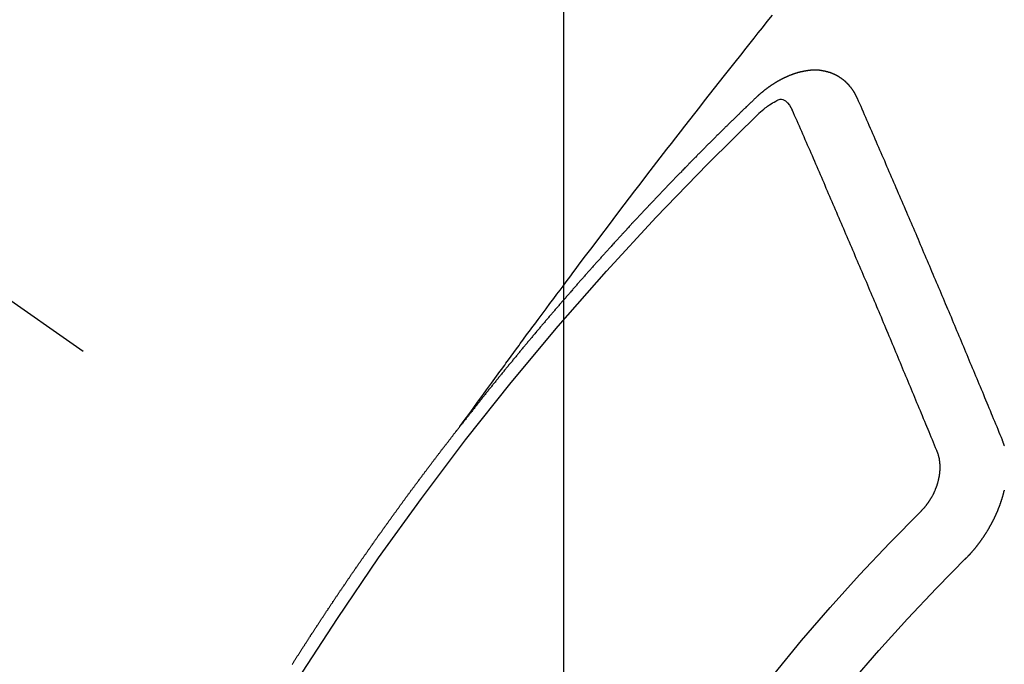
# Model space of a CAD drawing. Extents: x 27948 to 54421, y -25 to 8845.
# Drawn here: x 43742 to 43752, y 6786 to 6793 of the extents above; entities that cross this region are included whole.
import ezdxf

# ---------------------------------------------------------------- set-up
doc = ezdxf.new("R2010")
doc.units = 0
doc.header["$LTSCALE"] = 50
doc.header["$MEASUREMENT"] = 0
doc.linetypes.add('CENTER2', pattern=[1.125, 0.75, -0.125, 0.125, -0.125])
doc.linetypes.add('HIDDEN', pattern=[0.375, 0.25, -0.125])
doc.layers.get('0').update_dxf_attribs({"linetype": 'CONTINUOUS'})
doc.layers.get('DEFPOINTS').update_dxf_attribs({"color": 146, "linetype": 'CONTINUOUS'})
for name, color, linetype in [('150-機器', 8, 'CONTINUOUS'), ('160-文字', 254, 'CONTINUOUS'), ('166-寸法B', 11, 'CONTINUOUS')]:
    doc.layers.add(name, color=color, linetype=linetype)
doc.styles.add('KH001', font='txt')
doc.dimstyles.new('KH1xx015', dxfattribs={"dimscale": 10, "dimtxt": 3.8, "dimasz": 0.8, "dimexe": 0.3, "dimexo": 1.2, "dimgap": 0.5, "dimtad": 3, "dimdec": 1, "dimdsep": 46, "dimlunit": 6, "dimtxsty": 'KH001', "dimblk": 'DOT', "dimcen": 1, "dimdle": 1, "dimclrd": 256, "dimclre": 256, "dimclrt": 256, "dimadec": 0, "dimazin": 0, "dimtfac": 1, "dimtdec": 1, "dimtix": 1, "dimtmove": 2, "dimatfit": 3, "dimldrblk": 'CLOSEDBLANK', "dimfxl": 1, "dimtolj": 1, "dimtzin": 0, "dimlwd": -1, "dimlwe": -1, "dimarcsym": 0})
doc.dimstyles.new('KH1xx030', dxfattribs={"dimscale": 30, "dimtxt": 2, "dimasz": 0.6, "dimexe": 0.3, "dimexo": 1.2, "dimgap": 0.5, "dimtad": 3, "dimdec": 1, "dimdsep": 46, "dimlunit": 6, "dimtxsty": 'KH001', "dimblk": 'DOT', "dimcen": 1, "dimdle": 1, "dimclrd": 256, "dimclre": 256, "dimclrt": 256, "dimadec": 0, "dimazin": 0, "dimtfac": 1, "dimtdec": 1, "dimtix": 1, "dimtmove": 2, "dimatfit": 3, "dimldrblk": 'CLOSEDBLANK', "dimfxl": 1, "dimtolj": 1, "dimtzin": 0, "dimlwd": -1, "dimlwe": -1, "dimarcsym": 0})

# ---------------------------------------------------------------- blocks, each defined once
blk = doc.blocks.new('F402_H')
at = {"layer": '150-機器', "color": 13, "linetype": 'CENTER2'}
blk.add_line((0, 0), (-244.018, -170.863), dxfattribs=at)
at = {"layer": '150-機器', "color": 13, "linetype": 'HIDDEN'}
for points in [[(-218.921, -151.343), (-218.966, -151.28), (-219.012, -151.217), (-219.058, -151.155), (-219.103, -151.092), (-219.135, -151.049), (-219.166, -151.007), (-219.197, -150.964), (-219.228, -150.921), (-219.246, -150.896), (-219.264, -150.872), (-219.282, -150.847), (-219.299, -150.823), (-219.317, -150.798), (-219.335, -150.774), (-219.353, -150.749), (-219.37, -150.725), (-219.384, -150.707), (-219.397, -150.688), (-219.411, -150.67), (-219.424, -150.652), (-219.451, -150.615), (-219.478, -150.578), (-219.505, -150.541), (-219.532, -150.504), (-219.545, -150.486), (-219.559, -150.468), (-219.572, -150.45), (-219.586, -150.431), (-219.603, -150.407), (-219.621, -150.383), (-219.639, -150.358), (-219.657, -150.334), (-219.676, -150.31), (-219.694, -150.285), (-219.712, -150.261), (-219.73, -150.237), (-219.771, -150.182), (-219.811, -150.127), (-219.852, -150.072), (-219.892, -150.018), (-219.924, -149.975), (-219.956, -149.933), (-219.988, -149.891), (-220.019, -149.848), (-220.042, -149.817), (-220.066, -149.786), (-220.089, -149.755), (-220.112, -149.723), (-220.165, -149.652), (-220.219, -149.58), (-220.274, -149.509), (-220.328, -149.437), (-220.387, -149.359), (-220.446, -149.281), (-220.506, -149.202), (-220.565, -149.124), (-220.62, -149.052), (-220.675, -148.98), (-220.73, -148.908), (-220.785, -148.836), (-220.854, -148.746), (-220.923, -148.656), (-220.992, -148.566), (-221.061, -148.477), (-221.108, -148.417), (-221.154, -148.358), (-221.2, -148.298), (-221.246, -148.239), (-221.297, -148.173), (-221.348, -148.108), (-221.399, -148.042), (-221.45, -147.977), (-221.501, -147.912), (-221.552, -147.846), (-221.604, -147.781), (-221.655, -147.716), (-221.711, -147.645), (-221.767, -147.575), (-221.823, -147.504), (-221.878, -147.433), (-221.92, -147.38), (-221.962, -147.327), (-222.004, -147.274), (-222.047, -147.221), (-222.098, -147.156), (-222.15, -147.092)], [(-223.03, -147.952), (-223.029, -147.95), (-223.028, -147.948), (-223.027, -147.946), (-223.026, -147.943), (-223.024, -147.941), (-223.023, -147.939), (-223.022, -147.937), (-223.021, -147.935), (-223.021, -147.932), (-223.02, -147.93), (-223.018, -147.928), (-223.017, -147.926), (-223.016, -147.924), (-223.014, -147.922), (-223.014, -147.919), (-223.013, -147.917), (-223.012, -147.915), (-223.01, -147.913), (-223.009, -147.911), (-223.008, -147.909), (-223.007, -147.907), (-223.006, -147.905), (-223.005, -147.903), (-223.003, -147.9), (-223.002, -147.897), (-223.001, -147.895), (-223, -147.893), (-222.999, -147.892), (-222.997, -147.889), (-222.996, -147.887), (-222.995, -147.885), (-222.994, -147.883), (-222.992, -147.882), (-222.991, -147.88), (-222.989, -147.877), (-222.988, -147.876), (-222.987, -147.874), (-222.986, -147.872), (-222.984, -147.869), (-222.983, -147.867), (-222.982, -147.866), (-222.981, -147.864), (-222.98, -147.862), (-222.978, -147.859), (-222.977, -147.858), (-222.975, -147.856), (-222.974, -147.854), (-222.973, -147.852), (-222.971, -147.85), (-222.969, -147.849), (-222.968, -147.847), (-222.967, -147.845), (-222.965, -147.842), (-222.964, -147.841), (-222.963, -147.839), (-222.962, -147.837), (-222.959, -147.836), (-222.958, -147.834), (-222.956, -147.832), (-222.955, -147.83), (-222.954, -147.828), (-222.952, -147.827), (-222.951, -147.825), (-222.949, -147.824), (-222.947, -147.821), (-222.946, -147.819), (-222.945, -147.818), (-222.944, -147.816), (-222.941, -147.814), (-222.94, -147.812), (-222.938, -147.811), (-222.937, -147.809), (-222.935, -147.808), (-222.934, -147.806), (-222.932, -147.804), (-222.931, -147.803), (-222.929, -147.801), (-222.927, -147.8), (-222.926, -147.798), (-222.924, -147.797), (-222.922, -147.794), (-222.921, -147.793), (-222.919, -147.792), (-222.918, -147.79), (-222.916, -147.788), (-222.914, -147.787), (-222.913, -147.785), (-222.911, -147.784), (-222.909, -147.782), (-222.908, -147.78), (-222.906, -147.779), (-222.905, -147.778), (-222.902, -147.776), (-222.901, -147.774), (-222.899, -147.773), (-222.898, -147.772), (-222.895, -147.77), (-222.894, -147.768), (-222.893, -147.767), (-222.891, -147.766), (-222.889, -147.764), (-222.887, -147.763), (-222.885, -147.762), (-222.884, -147.76), (-222.882, -147.758), (-222.88, -147.757), (-222.879, -147.756), (-222.877, -147.755), (-222.874, -147.753), (-222.873, -147.752), (-222.871, -147.751), (-222.869, -147.749), (-222.867, -147.748), (-222.865, -147.747), (-222.864, -147.746), (-222.861, -147.744), (-222.86, -147.743), (-222.858, -147.742), (-222.856, -147.741), (-222.854, -147.739), (-222.852, -147.738), (-222.851, -147.737), (-222.849, -147.735), (-222.847, -147.734), (-222.845, -147.732), (-222.843, -147.731), (-222.842, -147.73), (-222.839, -147.729), (-222.837, -147.728), (-222.835, -147.727), (-222.834, -147.726), (-222.831, -147.724), (-222.83, -147.723), (-222.828, -147.723), (-222.826, -147.722), (-222.823, -147.72), (-222.822, -147.719), (-222.82, -147.718), (-222.818, -147.717), (-222.816, -147.715), (-222.814, -147.714), (-222.812, -147.713), (-222.81, -147.713), (-222.808, -147.711), (-222.806, -147.71), (-222.804, -147.71), (-222.802, -147.709), (-222.8, -147.707), (-222.797, -147.707), (-222.796, -147.705), (-222.794, -147.705), (-222.791, -147.703), (-222.79, -147.702), (-222.787, -147.702), (-222.786, -147.701), (-222.783, -147.7), (-222.781, -147.699), (-222.779, -147.698), (-222.777, -147.697), (-222.776, -147.696), (-222.773, -147.695), (-222.771, -147.694), (-222.769, -147.694), (-222.767, -147.693), (-222.765, -147.692), (-222.762, -147.691), (-222.76, -147.69), (-222.758, -147.69), (-222.756, -147.689), (-222.753, -147.688), (-222.752, -147.687), (-222.75, -147.686), (-222.747, -147.686), (-222.746, -147.685), (-222.743, -147.684), (-222.74, -147.684), (-222.739, -147.682), (-222.737, -147.682), (-222.734, -147.682), (-222.732, -147.68), (-222.73, -147.68), (-222.728, -147.679), (-222.725, -147.679), (-222.724, -147.678), (-222.721, -147.678), (-222.718, -147.677), (-222.716, -147.676), (-222.715, -147.675), (-222.712, -147.675), (-222.71, -147.675), (-222.707, -147.674), (-222.705, -147.673), (-222.703, -147.673), (-222.701, -147.672), (-222.699, -147.672), (-222.697, -147.671), (-222.694, -147.67), (-222.691, -147.67), (-222.689, -147.67), (-222.687, -147.669), (-222.685, -147.669), (-222.683, -147.669), (-222.68, -147.668), (-222.677, -147.668), (-222.675, -147.667), (-222.673, -147.667), (-222.671, -147.667), (-222.669, -147.666), (-222.666, -147.666), (-222.664, -147.666), (-222.662, -147.665), (-222.659, -147.664), (-222.657, -147.664), (-222.655, -147.664), (-222.652, -147.663), (-222.65, -147.663), (-222.648, -147.663), (-222.645, -147.663), (-222.643, -147.663), (-222.641, -147.663), (-222.639, -147.662), (-222.636, -147.661), (-222.633, -147.661), (-222.631, -147.661), (-222.628, -147.661), (-222.626, -147.661), (-222.624, -147.66), (-222.621, -147.661), (-222.619, -147.661), (-222.617, -147.66), (-222.615, -147.66), (-222.612, -147.66), (-222.61, -147.66), (-222.607, -147.66), (-222.605, -147.66), (-222.602, -147.66), (-222.6, -147.66), (-222.597, -147.66), (-222.594, -147.659), (-222.592, -147.66), (-222.589, -147.659), (-222.587, -147.659), (-222.584, -147.66), (-222.582, -147.659), (-222.579, -147.66), (-222.577, -147.659), (-222.574, -147.66), (-222.572, -147.66), (-222.569, -147.66), (-222.567, -147.66), (-222.564, -147.66), (-222.562, -147.66), (-222.559, -147.66), (-222.557, -147.66), (-222.555, -147.661), (-222.553, -147.661), (-222.55, -147.661), (-222.548, -147.661), (-222.545, -147.661), (-222.543, -147.662), (-222.54, -147.662), (-222.538, -147.662), (-222.535, -147.663), (-222.533, -147.662), (-222.53, -147.663), (-222.527, -147.663), (-222.525, -147.663), (-222.522, -147.663), (-222.519, -147.664), (-222.517, -147.664), (-222.515, -147.665), (-222.512, -147.665), (-222.51, -147.666), (-222.507, -147.665), (-222.505, -147.666), (-222.502, -147.666), (-222.499, -147.667), (-222.497, -147.666), (-222.495, -147.667), (-222.492, -147.668), (-222.489, -147.668), (-222.486, -147.669), (-222.484, -147.669), (-222.482, -147.669), (-222.479, -147.67), (-222.477, -147.671), (-222.474, -147.671), (-222.471, -147.672), (-222.468, -147.672), (-222.466, -147.673), (-222.463, -147.673), (-222.461, -147.674), (-222.458, -147.675), (-222.455, -147.675), (-222.453, -147.676), (-222.45, -147.676), (-222.448, -147.677), (-222.445, -147.678), (-222.442, -147.678), (-222.44, -147.679), (-222.438, -147.68), (-222.435, -147.68), (-222.432, -147.681), (-222.429, -147.681), (-222.427, -147.682), (-222.424, -147.683), (-222.422, -147.683), (-222.419, -147.684), (-222.417, -147.685), (-222.414, -147.685), (-222.411, -147.686), (-222.409, -147.687), (-222.406, -147.688), (-222.403, -147.689), (-222.401, -147.689), (-222.399, -147.69), (-222.396, -147.691), (-222.393, -147.691), (-222.39, -147.693), (-222.388, -147.694), (-222.385, -147.694), (-222.383, -147.695), (-222.38, -147.696), (-222.377, -147.697), (-222.375, -147.698), (-222.372, -147.698), (-222.369, -147.699), (-222.367, -147.701), (-222.364, -147.701), (-222.362, -147.702), (-222.359, -147.703), (-222.356, -147.704), (-222.354, -147.705), (-222.351, -147.706), (-222.349, -147.708), (-222.346, -147.708), (-222.343, -147.709), (-222.341, -147.71), (-222.338, -147.711), (-222.336, -147.712), (-222.332, -147.713), (-222.331, -147.714), (-222.328, -147.715), (-222.324, -147.716), (-222.322, -147.717), (-222.319, -147.719), (-222.317, -147.72), (-222.314, -147.72), (-222.312, -147.722), (-222.309, -147.722), (-222.306, -147.724), (-222.304, -147.725), (-222.301, -147.727), (-222.298, -147.727), (-222.296, -147.729), (-222.293, -147.73), (-222.291, -147.731), (-222.288, -147.732), (-222.285, -147.734), (-222.283, -147.735), (-222.28, -147.736), (-222.278, -147.737), (-222.275, -147.739), (-222.273, -147.74), (-222.269, -147.741), (-222.267, -147.742), (-222.264, -147.743), (-222.261, -147.745), (-222.26, -147.746), (-222.256, -147.748), (-222.254, -147.749), (-222.251, -147.75), (-222.249, -147.751), (-222.246, -147.753), (-222.243, -147.754), (-222.241, -147.755), (-222.239, -147.757), (-222.235, -147.758), (-222.233, -147.759), (-222.231, -147.761), (-222.227, -147.763), (-222.225, -147.764), (-222.223, -147.766), (-222.219, -147.767), (-222.218, -147.768), (-222.215, -147.77), (-222.212, -147.771), (-222.21, -147.772), (-222.207, -147.774), (-222.205, -147.776), (-222.201, -147.777), (-222.199, -147.778), (-222.197, -147.78), (-222.193, -147.782), (-222.191, -147.783), (-222.189, -147.784), (-222.186, -147.786), (-222.184, -147.788), (-222.18, -147.79), (-222.178, -147.791), (-222.176, -147.792), (-222.173, -147.794), (-222.17, -147.796), (-222.168, -147.798), (-222.165, -147.799), (-222.163, -147.8), (-222.161, -147.802), (-222.158, -147.804), (-222.155, -147.806), (-222.152, -147.807), (-222.15, -147.809), (-222.147, -147.811), (-222.145, -147.812), (-222.143, -147.814), (-222.14, -147.816), (-222.137, -147.817), (-222.134, -147.819), (-222.132, -147.821), (-222.129, -147.823), (-222.127, -147.825), (-222.124, -147.827), (-222.121, -147.829), (-222.12, -147.83), (-222.117, -147.832), (-222.114, -147.833), (-222.112, -147.835), (-222.109, -147.837), (-222.107, -147.839), (-222.104, -147.841), (-222.102, -147.843), (-222.099, -147.845), (-222.096, -147.846), (-222.093, -147.848), (-222.091, -147.85), (-222.089, -147.852), (-222.087, -147.854), (-222.084, -147.856), (-222.082, -147.858), (-222.079, -147.86), (-222.076, -147.862), (-222.074, -147.863), (-222.071, -147.865), (-222.069, -147.867), (-222.066, -147.869), (-222.064, -147.871), (-222.061, -147.874), (-222.058, -147.876), (-222.056, -147.877), (-222.054, -147.88), (-222.051, -147.882), (-222.049, -147.884), (-222.046, -147.886), (-222.044, -147.887), (-222.041, -147.889), (-222.04, -147.892), (-222.036, -147.894), (-222.034, -147.896), (-222.031, -147.898), (-222.029, -147.9), (-222.027, -147.902), (-222.025, -147.904), (-222.022, -147.906), (-222.019, -147.909), (-222.017, -147.911), (-222.015, -147.913), (-222.012, -147.915), (-222.01, -147.917), (-222.008, -147.919), (-222.005, -147.922), (-222.002, -147.924), (-222, -147.926), (-221.998, -147.928), (-221.995, -147.93), (-221.992, -147.933), (-221.99, -147.935), (-221.988, -147.937), (-221.986, -147.939), (-221.983, -147.941), (-221.981, -147.944)], [(-224.528, -151.485), (-224.517, -151.457), (-224.505, -151.43), (-224.494, -151.403), (-224.483, -151.375), (-224.472, -151.347), (-224.461, -151.32), (-224.449, -151.292), (-224.437, -151.264), (-224.426, -151.237), (-224.415, -151.21), (-224.404, -151.182), (-224.391, -151.154), (-224.38, -151.127), (-224.369, -151.1), (-224.358, -151.072), (-224.346, -151.045), (-224.335, -151.016), (-224.324, -150.989), (-224.312, -150.961), (-224.3, -150.933), (-224.289, -150.906), (-224.278, -150.879), (-224.266, -150.851), (-224.254, -150.823), (-224.243, -150.796), (-224.231, -150.768), (-224.22, -150.741), (-224.208, -150.713), (-224.196, -150.685), (-224.186, -150.657), (-224.174, -150.63), (-224.162, -150.602), (-224.151, -150.574), (-224.139, -150.546), (-224.128, -150.519), (-224.116, -150.492), (-224.104, -150.464), (-224.093, -150.436), (-224.081, -150.408), (-224.07, -150.381), (-224.058, -150.353), (-224.046, -150.326), (-224.035, -150.297), (-224.024, -150.27), (-224.011, -150.242), (-224, -150.214), (-223.988, -150.186), (-223.977, -150.159), (-223.965, -150.131), (-223.953, -150.104), (-223.941, -150.076), (-223.929, -150.048), (-223.918, -150.02), (-223.906, -149.992), (-223.895, -149.965), (-223.883, -149.937), (-223.87, -149.909), (-223.86, -149.881), (-223.848, -149.853), (-223.836, -149.825), (-223.824, -149.798), (-223.812, -149.77), (-223.8, -149.742), (-223.789, -149.714), (-223.777, -149.686), (-223.765, -149.659), (-223.753, -149.631), (-223.741, -149.603), (-223.729, -149.575), (-223.717, -149.547), (-223.706, -149.52), (-223.694, -149.492), (-223.682, -149.464), (-223.67, -149.436), (-223.659, -149.408), (-223.647, -149.38), (-223.635, -149.352), (-223.623, -149.324), (-223.611, -149.296), (-223.598, -149.268), (-223.587, -149.241), (-223.575, -149.213), (-223.563, -149.185), (-223.551, -149.157), (-223.539, -149.129), (-223.527, -149.101), (-223.515, -149.073), (-223.503, -149.045), (-223.491, -149.018), (-223.479, -148.99), (-223.467, -148.962), (-223.455, -148.934), (-223.443, -148.906), (-223.431, -148.877), (-223.419, -148.849), (-223.407, -148.821), (-223.395, -148.793), (-223.383, -148.766), (-223.371, -148.738), (-223.359, -148.71), (-223.347, -148.682), (-223.335, -148.654), (-223.323, -148.626), (-223.311, -148.598), (-223.298, -148.57), (-223.286, -148.542), (-223.274, -148.514), (-223.261, -148.485), (-223.249, -148.458), (-223.237, -148.43), (-223.225, -148.402), (-223.213, -148.374), (-223.201, -148.346), (-223.189, -148.318), (-223.177, -148.29), (-223.164, -148.261), (-223.152, -148.233), (-223.14, -148.205), (-223.128, -148.177), (-223.116, -148.149), (-223.104, -148.121), (-223.091, -148.092), (-223.079, -148.064), (-223.067, -148.036), (-223.055, -148.008), (-223.042, -147.98), (-223.03, -147.952)], [(-222.012, -148.105), (-222.028, -148.091), (-222.045, -148.077), (-222.061, -148.063), (-222.077, -148.05), (-222.088, -148.041), (-222.099, -148.033), (-222.109, -148.025), (-222.12, -148.018), (-222.137, -148.008), (-222.153, -147.998), (-222.17, -147.989), (-222.187, -147.979), (-222.198, -147.973), (-222.209, -147.967), (-222.22, -147.962), (-222.232, -147.959), (-222.246, -147.96), (-222.26, -147.964), (-222.273, -147.97), (-222.286, -147.978), (-222.308, -147.997), (-222.326, -148.02), (-222.342, -148.045), (-222.356, -148.071)], [(-221.981, -147.944), (-221.974, -147.951), (-221.967, -147.957), (-221.96, -147.963), (-221.954, -147.969), (-221.948, -147.976), (-221.94, -147.983), (-221.934, -147.989), (-221.927, -147.995), (-221.92, -148.002), (-221.913, -148.008), (-221.907, -148.015), (-221.9, -148.022), (-221.893, -148.028), (-221.886, -148.034), (-221.88, -148.04), (-221.873, -148.048), (-221.866, -148.054), (-221.859, -148.06), (-221.853, -148.066), (-221.845, -148.073), (-221.839, -148.08), (-221.833, -148.086), (-221.826, -148.093), (-221.819, -148.099), (-221.812, -148.106), (-221.806, -148.113), (-221.799, -148.119), (-221.792, -148.125), (-221.785, -148.132), (-221.779, -148.139), (-221.772, -148.145), (-221.765, -148.151), (-221.758, -148.158), (-221.752, -148.165), (-221.745, -148.171), (-221.738, -148.178), (-221.732, -148.184), (-221.725, -148.191), (-221.718, -148.198), (-221.711, -148.204), (-221.705, -148.211), (-221.698, -148.218), (-221.691, -148.224), (-221.685, -148.23), (-221.679, -148.237), (-221.671, -148.244), (-221.664, -148.25), (-221.658, -148.257), (-221.651, -148.264), (-221.644, -148.27), (-221.638, -148.276), (-221.632, -148.283), (-221.624, -148.29), (-221.617, -148.296), (-221.611, -148.303), (-221.605, -148.309), (-221.597, -148.316), (-221.591, -148.323), (-221.585, -148.329), (-221.577, -148.336), (-221.571, -148.343), (-221.565, -148.349), (-221.558, -148.355), (-221.551, -148.363), (-221.544, -148.369), (-221.538, -148.376), (-221.531, -148.383), (-221.524, -148.389), (-221.518, -148.396), (-221.512, -148.402), (-221.504, -148.409), (-221.497, -148.416), (-221.491, -148.422), (-221.484, -148.429), (-221.478, -148.436), (-221.471, -148.442), (-221.464, -148.449), (-221.458, -148.456), (-221.451, -148.462), (-221.444, -148.469), (-221.438, -148.476), (-221.431, -148.482), (-221.425, -148.489), (-221.418, -148.496), (-221.411, -148.502), (-221.405, -148.509), (-221.398, -148.516), (-221.392, -148.523), (-221.385, -148.529), (-221.378, -148.536), (-221.372, -148.543), (-221.365, -148.549), (-221.358, -148.557), (-221.352, -148.563), (-221.346, -148.57), (-221.338, -148.577), (-221.331, -148.583), (-221.325, -148.59), (-221.318, -148.597), (-221.312, -148.604), (-221.305, -148.61), (-221.299, -148.617), (-221.292, -148.624), (-221.285, -148.63), (-221.279, -148.637), (-221.272, -148.644), (-221.266, -148.65), (-221.259, -148.657), (-221.253, -148.664), (-221.246, -148.67), (-221.239, -148.678), (-221.233, -148.684), (-221.226, -148.692), (-221.219, -148.698), (-221.213, -148.705), (-221.206, -148.712), (-221.2, -148.719), (-221.193, -148.725), (-221.187, -148.732), (-221.18, -148.739), (-221.174, -148.745), (-221.167, -148.752), (-221.161, -148.759), (-221.153, -148.766), (-221.147, -148.773), (-221.14, -148.779), (-221.134, -148.787), (-221.127, -148.793), (-221.121, -148.8), (-221.114, -148.807), (-221.108, -148.814), (-221.101, -148.821), (-221.095, -148.827), (-221.088, -148.834), (-221.081, -148.841), (-221.074, -148.847), (-221.068, -148.855), (-221.061, -148.861), (-221.055, -148.868), (-221.049, -148.876), (-221.042, -148.882), (-221.035, -148.889), (-221.029, -148.896), (-221.023, -148.902), (-221.015, -148.909), (-221.009, -148.916), (-221.002, -148.923), (-220.996, -148.93), (-220.99, -148.937), (-220.983, -148.944), (-220.977, -148.951), (-220.969, -148.958), (-220.963, -148.964), (-220.957, -148.971), (-220.95, -148.978), (-220.944, -148.985), (-220.937, -148.992), (-220.931, -148.999), (-220.925, -149.006), (-220.917, -149.013), (-220.911, -149.019), (-220.904, -149.026), (-220.898, -149.033), (-220.892, -149.041), (-220.885, -149.047), (-220.879, -149.054), (-220.871, -149.061), (-220.865, -149.068), (-220.859, -149.075), (-220.852, -149.081), (-220.846, -149.089), (-220.84, -149.096), (-220.833, -149.102), (-220.826, -149.11), (-220.82, -149.116), (-220.813, -149.123), (-220.807, -149.13), (-220.801, -149.138), (-220.794, -149.144), (-220.787, -149.152), (-220.781, -149.158), (-220.774, -149.165), (-220.768, -149.172), (-220.762, -149.179), (-220.755, -149.186), (-220.749, -149.193), (-220.742, -149.2), (-220.735, -149.207), (-220.729, -149.214), (-220.723, -149.221), (-220.715, -149.228), (-220.709, -149.235), (-220.704, -149.242), (-220.696, -149.249), (-220.69, -149.255), (-220.684, -149.263), (-220.678, -149.27), (-220.67, -149.277), (-220.664, -149.284), (-220.658, -149.291), (-220.651, -149.297), (-220.645, -149.305), (-220.639, -149.312), (-220.632, -149.319), (-220.625, -149.326), (-220.619, -149.333), (-220.613, -149.34), (-220.607, -149.347), (-220.599, -149.354), (-220.593, -149.361), (-220.587, -149.368), (-220.581, -149.375), (-220.574, -149.382), (-220.568, -149.389), (-220.561, -149.396), (-220.555, -149.403), (-220.548, -149.41), (-220.542, -149.417), (-220.535, -149.424), (-220.529, -149.431), (-220.522, -149.438), (-220.516, -149.445), (-220.509, -149.453), (-220.503, -149.459), (-220.497, -149.467), (-220.49, -149.473), (-220.484, -149.481), (-220.478, -149.488), (-220.471, -149.495), (-220.465, -149.502), (-220.458, -149.509), (-220.452, -149.516), (-220.445, -149.523), (-220.439, -149.53), (-220.433, -149.538), (-220.426, -149.544), (-220.419, -149.552), (-220.414, -149.558), (-220.407, -149.566), (-220.401, -149.573), (-220.394, -149.58), (-220.388, -149.587), (-220.381, -149.594), (-220.375, -149.601), (-220.369, -149.609), (-220.363, -149.615), (-220.356, -149.623), (-220.349, -149.63), (-220.343, -149.637), (-220.336, -149.644), (-220.33, -149.651), (-220.324, -149.659), (-220.318, -149.665), (-220.311, -149.673), (-220.305, -149.68), (-220.298, -149.687), (-220.292, -149.694), (-220.285, -149.701), (-220.279, -149.708), (-220.273, -149.716), (-220.267, -149.722), (-220.26, -149.73), (-220.254, -149.737), (-220.248, -149.744), (-220.241, -149.751), (-220.235, -149.758), (-220.228, -149.766), (-220.222, -149.773), (-220.216, -149.78), (-220.21, -149.787), (-220.203, -149.795), (-220.197, -149.801), (-220.191, -149.809), (-220.185, -149.816), (-220.178, -149.823), (-220.172, -149.831), (-220.165, -149.837), (-220.158, -149.845), (-220.152, -149.852), (-220.146, -149.859), (-220.14, -149.866), (-220.133, -149.873), (-220.127, -149.88), (-220.121, -149.888), (-220.114, -149.895), (-220.108, -149.902), (-220.102, -149.91), (-220.096, -149.917), (-220.089, -149.924), (-220.083, -149.931), (-220.077, -149.939), (-220.071, -149.945), (-220.064, -149.953), (-220.058, -149.961), (-220.052, -149.967), (-220.045, -149.975), (-220.039, -149.982), (-220.033, -149.989), (-220.027, -149.996), (-220.02, -150.004), (-220.014, -150.011), (-220.008, -150.018), (-220.001, -150.026), (-219.995, -150.032), (-219.989, -150.04), (-219.983, -150.047), (-219.976, -150.054), (-219.97, -150.062), (-219.964, -150.069), (-219.957, -150.076), (-219.951, -150.083), (-219.945, -150.091), (-219.939, -150.098), (-219.932, -150.105), (-219.925, -150.113), (-219.92, -150.12), (-219.913, -150.127), (-219.907, -150.134), (-219.9, -150.142), (-219.894, -150.149), (-219.888, -150.156), (-219.882, -150.164), (-219.876, -150.171), (-219.87, -150.178), (-219.863, -150.186), (-219.857, -150.193), (-219.851, -150.2), (-219.845, -150.207), (-219.838, -150.215), (-219.832, -150.222), (-219.826, -150.229), (-219.819, -150.237), (-219.813, -150.244), (-219.807, -150.252), (-219.801, -150.259), (-219.795, -150.266), (-219.788, -150.274), (-219.782, -150.28), (-219.776, -150.288), (-219.769, -150.296), (-219.763, -150.302), (-219.757, -150.31), (-219.752, -150.317), (-219.745, -150.325), (-219.739, -150.333), (-219.733, -150.339), (-219.726, -150.347), (-219.72, -150.354), (-219.714, -150.361), (-219.708, -150.37), (-219.702, -150.376), (-219.695, -150.384), (-219.689, -150.392), (-219.683, -150.398), (-219.676, -150.406), (-219.67, -150.413), (-219.665, -150.421), (-219.658, -150.428), (-219.652, -150.435), (-219.646, -150.443), (-219.64, -150.45), (-219.633, -150.457), (-219.627, -150.465), (-219.621, -150.472), (-219.615, -150.48), (-219.608, -150.487), (-219.602, -150.494), (-219.597, -150.502), (-219.591, -150.509), (-219.584, -150.517), (-219.578, -150.524), (-219.572, -150.531), (-219.566, -150.539), (-219.559, -150.547), (-219.553, -150.554), (-219.547, -150.561), (-219.541, -150.569), (-219.535, -150.576), (-219.529, -150.584), (-219.523, -150.591), (-219.516, -150.598), (-219.511, -150.606), (-219.505, -150.613), (-219.498, -150.621), (-219.491, -150.628), (-219.486, -150.636), (-219.48, -150.643), (-219.473, -150.651), (-219.467, -150.658), (-219.462, -150.666), (-219.456, -150.673), (-219.449, -150.68), (-219.443, -150.688), (-219.437, -150.695), (-219.431, -150.703), (-219.424, -150.71), (-219.419, -150.718), (-219.413, -150.725), (-219.406, -150.733), (-219.4, -150.74), (-219.394, -150.748), (-219.388, -150.755), (-219.382, -150.762), (-219.376, -150.77), (-219.37, -150.778), (-219.364, -150.785), (-219.357, -150.792), (-219.352, -150.8), (-219.345, -150.807), (-219.339, -150.815), (-219.334, -150.822), (-219.327, -150.83), (-219.321, -150.837), (-219.316, -150.845), (-219.309, -150.852), (-219.302, -150.86), (-219.297, -150.867), (-219.291, -150.875), (-219.284, -150.883), (-219.279, -150.89), (-219.273, -150.897), (-219.266, -150.905), (-219.261, -150.912), (-219.254, -150.92), (-219.248, -150.928), (-219.243, -150.935), (-219.236, -150.943), (-219.23, -150.951), (-219.224, -150.958), (-219.218, -150.965), (-219.212, -150.973), (-219.206, -150.98), (-219.2, -150.988), (-219.194, -150.996), (-219.188, -151.003), (-219.182, -151.011), (-219.176, -151.018), (-219.17, -151.025), (-219.164, -151.033), (-219.157, -151.041), (-219.152, -151.048), (-219.146, -151.056), (-219.14, -151.064), (-219.134, -151.071), (-219.128, -151.078), (-219.122, -151.087), (-219.116, -151.093), (-219.11, -151.102), (-219.104, -151.109), (-219.098, -151.117), (-219.092, -151.124), (-219.085, -151.132), (-219.08, -151.14), (-219.074, -151.147), (-219.068, -151.155), (-219.061, -151.162), (-219.056, -151.17), (-219.05, -151.177), (-219.044, -151.186), (-219.038, -151.192), (-219.032, -151.2), (-219.026, -151.208), (-219.021, -151.215), (-219.014, -151.223), (-219.008, -151.231), (-219.002, -151.238), (-218.996, -151.246), (-218.99, -151.254), (-218.984, -151.261), (-218.979, -151.269), (-218.972, -151.276), (-218.966, -151.284), (-218.96, -151.291), (-218.955, -151.299), (-218.948, -151.307), (-218.943, -151.314), (-218.936, -151.322), (-218.931, -151.33), (-218.925, -151.337)], [(-223.849, -151.591), (-223.838, -151.564), (-223.827, -151.536), (-223.816, -151.509), (-223.805, -151.481), (-223.793, -151.454), (-223.782, -151.426), (-223.771, -151.399), (-223.76, -151.372), (-223.748, -151.344), (-223.737, -151.317), (-223.726, -151.29), (-223.714, -151.262), (-223.702, -151.234), (-223.691, -151.207), (-223.68, -151.179), (-223.669, -151.152), (-223.657, -151.125), (-223.645, -151.097), (-223.634, -151.069), (-223.623, -151.042), (-223.611, -151.015), (-223.6, -150.987), (-223.588, -150.959), (-223.577, -150.932), (-223.565, -150.905), (-223.554, -150.877), (-223.542, -150.849), (-223.531, -150.822), (-223.52, -150.795), (-223.507, -150.767), (-223.496, -150.739), (-223.485, -150.712), (-223.474, -150.684), (-223.462, -150.657), (-223.45, -150.629), (-223.439, -150.602), (-223.427, -150.574), (-223.416, -150.546), (-223.404, -150.519), (-223.393, -150.49), (-223.382, -150.463), (-223.37, -150.435), (-223.358, -150.408), (-223.346, -150.38), (-223.335, -150.352), (-223.324, -150.325), (-223.312, -150.297), (-223.3, -150.27), (-223.288, -150.242), (-223.277, -150.214), (-223.265, -150.186), (-223.254, -150.159), (-223.241, -150.131), (-223.23, -150.104), (-223.218, -150.076), (-223.207, -150.048), (-223.195, -150.02), (-223.183, -149.993), (-223.171, -149.965), (-223.159, -149.937), (-223.148, -149.91), (-223.136, -149.882), (-223.125, -149.854), (-223.113, -149.827), (-223.1, -149.799), (-223.089, -149.771), (-223.077, -149.743), (-223.066, -149.716), (-223.054, -149.688), (-223.042, -149.66), (-223.03, -149.633), (-223.018, -149.605), (-223.006, -149.577), (-222.995, -149.549), (-222.983, -149.521), (-222.971, -149.493), (-222.959, -149.466), (-222.947, -149.438), (-222.935, -149.41), (-222.923, -149.382), (-222.911, -149.354), (-222.9, -149.327), (-222.888, -149.299), (-222.876, -149.271), (-222.864, -149.243), (-222.852, -149.215), (-222.84, -149.188), (-222.828, -149.16), (-222.816, -149.132), (-222.804, -149.104), (-222.792, -149.076), (-222.78, -149.048), (-222.769, -149.021), (-222.756, -148.993), (-222.744, -148.965), (-222.732, -148.937), (-222.72, -148.909), (-222.708, -148.881), (-222.696, -148.853), (-222.684, -148.825), (-222.672, -148.797), (-222.66, -148.769), (-222.648, -148.741), (-222.636, -148.714), (-222.624, -148.686), (-222.612, -148.658), (-222.6, -148.63), (-222.588, -148.602), (-222.576, -148.574), (-222.564, -148.546), (-222.552, -148.518), (-222.54, -148.49), (-222.527, -148.462), (-222.515, -148.434), (-222.503, -148.406), (-222.49, -148.378), (-222.478, -148.35), (-222.466, -148.322), (-222.454, -148.294), (-222.442, -148.266), (-222.43, -148.238), (-222.417, -148.211), (-222.405, -148.183), (-222.392, -148.155), (-222.38, -148.127), (-222.368, -148.099), (-222.356, -148.071)], [(-217.187, -153.803), (-217.19, -153.798), (-217.194, -153.792), (-217.198, -153.786), (-217.201, -153.781), (-217.204, -153.775), (-217.208, -153.769), (-217.212, -153.763), (-217.215, -153.758), (-217.219, -153.752), (-217.223, -153.746), (-217.226, -153.742), (-217.229, -153.735), (-217.233, -153.73), (-217.237, -153.725), (-217.24, -153.718), (-217.244, -153.713), (-217.248, -153.707), (-217.252, -153.702), (-217.255, -153.696), (-217.259, -153.69), (-217.262, -153.685), (-217.265, -153.679), (-217.269, -153.673), (-217.273, -153.668), (-217.277, -153.662), (-217.28, -153.656), (-217.283, -153.651), (-217.287, -153.646), (-217.291, -153.639), (-217.295, -153.634), (-217.298, -153.629), (-217.302, -153.623), (-217.305, -153.617), (-217.309, -153.612), (-217.313, -153.606), (-217.317, -153.6), (-217.319, -153.595), (-217.323, -153.589), (-217.327, -153.583), (-217.331, -153.578), (-217.334, -153.572), (-217.338, -153.566), (-217.342, -153.561), (-217.345, -153.556), (-217.349, -153.55), (-217.353, -153.544), (-217.357, -153.538), (-217.36, -153.533), (-217.363, -153.527), (-217.367, -153.521), (-217.371, -153.516), (-217.375, -153.511), (-217.378, -153.504), (-217.381, -153.499), (-217.385, -153.494), (-217.389, -153.488), (-217.392, -153.482), (-217.396, -153.477), (-217.4, -153.471), (-217.404, -153.465), (-217.407, -153.46), (-217.41, -153.454), (-217.414, -153.448), (-217.418, -153.444), (-217.422, -153.438), (-217.425, -153.432), (-217.429, -153.426), (-217.433, -153.421), (-217.437, -153.415), (-217.441, -153.409), (-217.443, -153.404), (-217.447, -153.398), (-217.451, -153.393), (-217.455, -153.387), (-217.459, -153.382), (-217.462, -153.376), (-217.466, -153.37), (-217.469, -153.365), (-217.473, -153.359), (-217.477, -153.354), (-217.48, -153.348), (-217.484, -153.342), (-217.488, -153.337), (-217.492, -153.331), (-217.495, -153.326), (-217.499, -153.32), (-217.503, -153.314), (-217.506, -153.309), (-217.51, -153.303), (-217.514, -153.298), (-217.518, -153.292), (-217.521, -153.287), (-217.525, -153.281), (-217.529, -153.275), (-217.532, -153.27), (-217.536, -153.264), (-217.539, -153.258), (-217.543, -153.252), (-217.547, -153.248), (-217.551, -153.242), (-217.555, -153.236), (-217.558, -153.231), (-217.561, -153.225), (-217.565, -153.219), (-217.569, -153.214), (-217.573, -153.209), (-217.577, -153.203), (-217.581, -153.197), (-217.584, -153.192), (-217.587, -153.186), (-217.591, -153.18), (-217.595, -153.175), (-217.599, -153.17), (-217.603, -153.164), (-217.607, -153.158), (-217.609, -153.153), (-217.613, -153.147), (-217.617, -153.141), (-217.621, -153.136), (-217.625, -153.131), (-217.629, -153.125), (-217.633, -153.119), (-217.636, -153.114), (-217.639, -153.108), (-217.643, -153.102), (-217.647, -153.097), (-217.651, -153.092), (-217.655, -153.086), (-217.659, -153.08), (-217.662, -153.075), (-217.666, -153.07), (-217.67, -153.063), (-217.673, -153.058), (-217.677, -153.053), (-217.681, -153.047), (-217.685, -153.041), (-217.688, -153.036), (-217.692, -153.031), (-217.696, -153.025), (-217.7, -153.02), (-217.703, -153.014), (-217.707, -153.008), (-217.711, -153.002), (-217.714, -152.997), (-217.718, -152.992), (-217.723, -152.986), (-217.726, -152.981), (-217.73, -152.975), (-217.734, -152.97), (-217.737, -152.965), (-217.741, -152.958), (-217.745, -152.953), (-217.749, -152.947), (-217.752, -152.942), (-217.756, -152.936), (-217.76, -152.931), (-217.763, -152.926), (-217.767, -152.92), (-217.771, -152.914), (-217.775, -152.909), (-217.779, -152.904), (-217.783, -152.898), (-217.786, -152.892), (-217.79, -152.887), (-217.794, -152.881), (-217.798, -152.875), (-217.802, -152.87), (-217.805, -152.865), (-217.809, -152.859), (-217.813, -152.853), (-217.816, -152.848), (-217.82, -152.843), (-217.824, -152.837), (-217.828, -152.831), (-217.832, -152.826), (-217.836, -152.821), (-217.84, -152.815), (-217.843, -152.81), (-217.847, -152.804), (-217.85, -152.798), (-217.854, -152.792), (-217.858, -152.787), (-217.862, -152.782), (-217.866, -152.776), (-217.869, -152.771), (-217.873, -152.765), (-217.877, -152.76), (-217.881, -152.754), (-217.885, -152.749), (-217.889, -152.743), (-217.893, -152.737), (-217.897, -152.732), (-217.9, -152.727), (-217.904, -152.721), (-217.908, -152.715), (-217.912, -152.711), (-217.916, -152.705), (-217.92, -152.699), (-217.924, -152.693), (-217.927, -152.688), (-217.931, -152.683), (-217.935, -152.677), (-217.939, -152.672), (-217.943, -152.666), (-217.947, -152.661), (-217.951, -152.655), (-217.954, -152.65), (-217.958, -152.644), (-217.962, -152.639), (-217.965, -152.634), (-217.969, -152.628), (-217.973, -152.622), (-217.977, -152.617), (-217.981, -152.612), (-217.985, -152.606), (-217.989, -152.6), (-217.992, -152.595), (-217.996, -152.59), (-218, -152.584), (-218.004, -152.578), (-218.008, -152.573), (-218.012, -152.568), (-218.016, -152.562), (-218.019, -152.557), (-218.023, -152.551), (-218.027, -152.546), (-218.031, -152.54), (-218.035, -152.535), (-218.039, -152.529), (-218.043, -152.523), (-218.046, -152.519), (-218.05, -152.513), (-218.054, -152.507), (-218.058, -152.501), (-218.062, -152.496), (-218.066, -152.491), (-218.07, -152.485), (-218.073, -152.48), (-218.077, -152.474), (-218.081, -152.469), (-218.085, -152.463), (-218.088, -152.458), (-218.092, -152.452), (-218.097, -152.447), (-218.101, -152.442), (-218.105, -152.437), (-218.109, -152.431), (-218.113, -152.425), (-218.116, -152.42), (-218.12, -152.415), (-218.124, -152.409), (-218.128, -152.404), (-218.132, -152.398), (-218.136, -152.392), (-218.14, -152.387), (-218.143, -152.382), (-218.147, -152.376), (-218.151, -152.37), (-218.154, -152.366), (-218.158, -152.36), (-218.163, -152.355), (-218.167, -152.349), (-218.171, -152.344), (-218.175, -152.338), (-218.179, -152.333), (-218.182, -152.328), (-218.186, -152.322), (-218.19, -152.316), (-218.194, -152.311), (-218.198, -152.306), (-218.202, -152.3), (-218.206, -152.294), (-218.21, -152.29), (-218.214, -152.284), (-218.218, -152.278), (-218.222, -152.273), (-218.225, -152.268), (-218.229, -152.262), (-218.233, -152.256), (-218.237, -152.251), (-218.241, -152.246), (-218.245, -152.24), (-218.25, -152.235), (-218.253, -152.23), (-218.257, -152.224), (-218.261, -152.219), (-218.264, -152.214), (-218.268, -152.208), (-218.272, -152.202), (-218.277, -152.196), (-218.28, -152.192), (-218.285, -152.186), (-218.289, -152.181), (-218.292, -152.176), (-218.296, -152.17), (-218.3, -152.164), (-218.304, -152.159), (-218.308, -152.154), (-218.312, -152.148), (-218.316, -152.143), (-218.32, -152.138), (-218.324, -152.132), (-218.328, -152.127), (-218.331, -152.122), (-218.335, -152.116), (-218.339, -152.11), (-218.344, -152.105), (-218.348, -152.1), (-218.352, -152.094), (-218.356, -152.089), (-218.359, -152.084), (-218.363, -152.078), (-218.367, -152.072), (-218.372, -152.067), (-218.375, -152.062), (-218.379, -152.057), (-218.383, -152.051), (-218.387, -152.046), (-218.391, -152.04), (-218.395, -152.035), (-218.4, -152.029), (-218.403, -152.025), (-218.407, -152.019), (-218.411, -152.013), (-218.414, -152.008), (-218.418, -152.002), (-218.423, -151.997), (-218.427, -151.992), (-218.431, -151.987), (-218.435, -151.981), (-218.439, -151.975), (-218.443, -151.971), (-218.447, -151.965), (-218.451, -151.959), (-218.454, -151.955), (-218.458, -151.949), (-218.462, -151.943), (-218.467, -151.938), (-218.471, -151.933), (-218.475, -151.927), (-218.479, -151.922), (-218.482, -151.917), (-218.487, -151.912), (-218.491, -151.906), (-218.495, -151.9), (-218.498, -151.895), (-218.502, -151.89), (-218.507, -151.884), (-218.511, -151.88), (-218.515, -151.874), (-218.519, -151.868), (-218.523, -151.862), (-218.527, -151.858), (-218.531, -151.852), (-218.535, -151.847), (-218.538, -151.842), (-218.542, -151.836), (-218.547, -151.831), (-218.551, -151.826), (-218.555, -151.82), (-218.559, -151.814), (-218.563, -151.809), (-218.567, -151.804), (-218.571, -151.799), (-218.575, -151.793), (-218.578, -151.788), (-218.583, -151.783), (-218.587, -151.777), (-218.591, -151.772), (-218.595, -151.767), (-218.599, -151.761), (-218.603, -151.756), (-218.607, -151.751), (-218.611, -151.745), (-218.616, -151.74), (-218.619, -151.735), (-218.623, -151.729), (-218.627, -151.724), (-218.632, -151.718), (-218.635, -151.714), (-218.639, -151.708), (-218.643, -151.702), (-218.648, -151.698), (-218.652, -151.692), (-218.656, -151.686), (-218.659, -151.681), (-218.664, -151.676), (-218.668, -151.671), (-218.672, -151.665), (-218.675, -151.66), (-218.68, -151.655), (-218.684, -151.649), (-218.688, -151.644), (-218.692, -151.638), (-218.696, -151.633), (-218.7, -151.628), (-218.704, -151.623), (-218.709, -151.618), (-218.712, -151.613), (-218.716, -151.607), (-218.72, -151.601), (-218.725, -151.596), (-218.728, -151.591), (-218.732, -151.585), (-218.737, -151.58), (-218.741, -151.575), (-218.745, -151.57), (-218.749, -151.565), (-218.753, -151.56), (-218.757, -151.554), (-218.761, -151.548), (-218.766, -151.543), (-218.769, -151.538), (-218.773, -151.532), (-218.778, -151.527), (-218.781, -151.522), (-218.785, -151.517), (-218.79, -151.512), (-218.794, -151.507), (-218.798, -151.501), (-218.802, -151.496), (-218.806, -151.491), (-218.81, -151.485), (-218.815, -151.48), (-218.819, -151.474), (-218.822, -151.469), (-218.826, -151.464), (-218.831, -151.459), (-218.834, -151.454), (-218.838, -151.448), (-218.843, -151.443), (-218.847, -151.438), (-218.851, -151.432), (-218.855, -151.427), (-218.859, -151.422), (-218.863, -151.416), (-218.868, -151.411), (-218.872, -151.405), (-218.875, -151.401), (-218.88, -151.395), (-218.884, -151.39), (-218.887, -151.385), (-218.892, -151.38), (-218.896, -151.374), (-218.9, -151.369), (-218.905, -151.364), (-218.909, -151.358), (-218.912, -151.353), (-218.917, -151.348), (-218.921, -151.342), (-218.925, -151.337)], [(-224.141, -152.716), (-224.143, -152.714), (-224.146, -152.711), (-224.148, -152.709), (-224.151, -152.706), (-224.153, -152.704), (-224.156, -152.701), (-224.158, -152.699), (-224.16, -152.697), (-224.162, -152.693), (-224.165, -152.692), (-224.168, -152.689), (-224.17, -152.686), (-224.173, -152.684), (-224.175, -152.681), (-224.178, -152.679), (-224.179, -152.676), (-224.182, -152.673), (-224.184, -152.671), (-224.187, -152.668), (-224.189, -152.666), (-224.192, -152.663), (-224.194, -152.661), (-224.197, -152.658), (-224.199, -152.656), (-224.202, -152.653), (-224.203, -152.65), (-224.206, -152.647), (-224.208, -152.645), (-224.211, -152.642), (-224.213, -152.64), (-224.215, -152.637), (-224.217, -152.634), (-224.22, -152.632), (-224.222, -152.629), (-224.224, -152.626), (-224.227, -152.624), (-224.229, -152.621), (-224.231, -152.618), (-224.234, -152.616), (-224.236, -152.612), (-224.238, -152.61), (-224.241, -152.607), (-224.243, -152.605), (-224.245, -152.602), (-224.247, -152.599), (-224.25, -152.596), (-224.252, -152.593), (-224.254, -152.591), (-224.256, -152.587), (-224.258, -152.585), (-224.261, -152.582), (-224.263, -152.58), (-224.265, -152.577), (-224.267, -152.573), (-224.269, -152.571), (-224.272, -152.568), (-224.274, -152.566), (-224.276, -152.562), (-224.278, -152.559), (-224.28, -152.557), (-224.282, -152.553), (-224.284, -152.551), (-224.287, -152.548), (-224.289, -152.545), (-224.291, -152.543), (-224.293, -152.539), (-224.295, -152.537), (-224.297, -152.534), (-224.299, -152.531), (-224.301, -152.528), (-224.304, -152.525), (-224.305, -152.522), (-224.308, -152.519), (-224.309, -152.516), (-224.312, -152.513), (-224.314, -152.51), (-224.316, -152.507), (-224.318, -152.504), (-224.32, -152.501), (-224.322, -152.498), (-224.324, -152.495), (-224.326, -152.493), (-224.328, -152.489), (-224.331, -152.486), (-224.332, -152.484), (-224.335, -152.48), (-224.336, -152.478), (-224.339, -152.475), (-224.341, -152.472), (-224.343, -152.469), (-224.344, -152.465), (-224.346, -152.463), (-224.348, -152.46), (-224.35, -152.456), (-224.352, -152.454), (-224.354, -152.451), (-224.356, -152.448), (-224.358, -152.445), (-224.36, -152.441), (-224.362, -152.439), (-224.364, -152.435), (-224.366, -152.433), (-224.368, -152.43), (-224.369, -152.426), (-224.371, -152.423), (-224.373, -152.42), (-224.375, -152.418), (-224.377, -152.414), (-224.379, -152.41), (-224.381, -152.408), (-224.383, -152.405), (-224.384, -152.402), (-224.386, -152.398), (-224.388, -152.396), (-224.39, -152.393), (-224.391, -152.389), (-224.393, -152.386), (-224.395, -152.383), (-224.396, -152.38), (-224.399, -152.377), (-224.401, -152.374), (-224.402, -152.371), (-224.404, -152.367), (-224.405, -152.364), (-224.407, -152.361), (-224.409, -152.359), (-224.411, -152.355), (-224.413, -152.351), (-224.414, -152.348), (-224.416, -152.345), (-224.418, -152.343), (-224.419, -152.339), (-224.421, -152.336), (-224.422, -152.333), (-224.424, -152.33), (-224.426, -152.326), (-224.428, -152.323), (-224.429, -152.32), (-224.431, -152.317), (-224.432, -152.314), (-224.434, -152.31), (-224.435, -152.307), (-224.437, -152.304), (-224.438, -152.301), (-224.441, -152.298), (-224.441, -152.295), (-224.444, -152.292), (-224.445, -152.289), (-224.447, -152.285), (-224.448, -152.282), (-224.449, -152.278), (-224.451, -152.276), (-224.453, -152.272), (-224.454, -152.27), (-224.456, -152.266), (-224.457, -152.263), (-224.459, -152.26), (-224.46, -152.256), (-224.462, -152.253), (-224.463, -152.25), (-224.464, -152.246), (-224.466, -152.244), (-224.468, -152.24), (-224.469, -152.237), (-224.47, -152.233), (-224.472, -152.231), (-224.473, -152.227), (-224.474, -152.224), (-224.476, -152.221), (-224.477, -152.218), (-224.479, -152.214), (-224.48, -152.211), (-224.481, -152.208), (-224.483, -152.204), (-224.484, -152.201), (-224.485, -152.198), (-224.487, -152.195), (-224.488, -152.191), (-224.489, -152.188), (-224.49, -152.185), (-224.492, -152.181), (-224.493, -152.178), (-224.495, -152.175), (-224.496, -152.172), (-224.497, -152.169), (-224.498, -152.165), (-224.499, -152.162), (-224.5, -152.159), (-224.501, -152.155), (-224.503, -152.153), (-224.505, -152.149), (-224.505, -152.146), (-224.506, -152.143), (-224.508, -152.139), (-224.509, -152.136), (-224.51, -152.133), (-224.511, -152.129), (-224.512, -152.126), (-224.513, -152.123), (-224.514, -152.119), (-224.515, -152.116), (-224.516, -152.113), (-224.517, -152.11), (-224.519, -152.106), (-224.519, -152.103), (-224.52, -152.1), (-224.522, -152.097), (-224.523, -152.094), (-224.524, -152.091), (-224.525, -152.088), (-224.526, -152.084), (-224.527, -152.081), (-224.528, -152.078), (-224.529, -152.075), (-224.53, -152.071), (-224.531, -152.068), (-224.532, -152.065), (-224.532, -152.061), (-224.533, -152.058), (-224.534, -152.054), (-224.535, -152.051), (-224.536, -152.048), (-224.537, -152.045), (-224.538, -152.042), (-224.538, -152.039), (-224.54, -152.035), (-224.54, -152.032), (-224.541, -152.029), (-224.542, -152.026), (-224.542, -152.022), (-224.543, -152.019), (-224.544, -152.016), (-224.545, -152.013), (-224.547, -152.009), (-224.547, -152.006), (-224.548, -152.003), (-224.548, -152)], [(-224.549, -151.543), (-224.548, -151.541), (-224.547, -151.539), (-224.546, -151.537), (-224.546, -151.534), (-224.545, -151.531), (-224.543, -151.528), (-224.543, -151.526), (-224.542, -151.524), (-224.541, -151.521), (-224.54, -151.519), (-224.54, -151.516), (-224.539, -151.514), (-224.538, -151.511), (-224.537, -151.51), (-224.537, -151.507), (-224.535, -151.504), (-224.534, -151.501), (-224.533, -151.499), (-224.533, -151.497), (-224.532, -151.495), (-224.531, -151.492), (-224.53, -151.49), (-224.53, -151.487), (-224.528, -151.485)], [(-223.682, -152.223), (-223.684, -152.22), (-223.687, -152.217), (-223.69, -152.215), (-223.692, -152.212), (-223.695, -152.209), (-223.698, -152.206), (-223.7, -152.204), (-223.703, -152.202), (-223.705, -152.198), (-223.707, -152.196), (-223.71, -152.193), (-223.713, -152.19), (-223.716, -152.187), (-223.718, -152.184), (-223.721, -152.182), (-223.723, -152.179), (-223.725, -152.175), (-223.728, -152.173), (-223.731, -152.17), (-223.732, -152.167), (-223.735, -152.164), (-223.738, -152.161), (-223.74, -152.158), (-223.742, -152.155), (-223.744, -152.151), (-223.747, -152.148), (-223.748, -152.146), (-223.752, -152.143), (-223.754, -152.14), (-223.756, -152.136), (-223.758, -152.133), (-223.761, -152.13), (-223.763, -152.127), (-223.765, -152.124), (-223.767, -152.121), (-223.769, -152.118), (-223.772, -152.114), (-223.774, -152.111), (-223.775, -152.107), (-223.778, -152.104), (-223.78, -152.101), (-223.782, -152.098), (-223.784, -152.095), (-223.786, -152.092), (-223.788, -152.088), (-223.79, -152.085), (-223.792, -152.081), (-223.794, -152.077), (-223.795, -152.075), (-223.798, -152.072), (-223.799, -152.068), (-223.802, -152.065), (-223.804, -152.061), (-223.805, -152.058), (-223.808, -152.054), (-223.808, -152.051), (-223.811, -152.048), (-223.812, -152.044), (-223.815, -152.041), (-223.816, -152.037), (-223.818, -152.034), (-223.819, -152.031), (-223.821, -152.027), (-223.823, -152.024), (-223.824, -152.02), (-223.826, -152.016), (-223.828, -152.013), (-223.829, -152.01), (-223.831, -152.006), (-223.832, -152.002), (-223.834, -152), (-223.835, -151.996), (-223.837, -151.992), (-223.838, -151.988), (-223.839, -151.985), (-223.841, -151.981), (-223.843, -151.978), (-223.844, -151.974), (-223.845, -151.971), (-223.847, -151.967), (-223.848, -151.963), (-223.849, -151.96), (-223.85, -151.956), (-223.852, -151.953), (-223.853, -151.95), (-223.854, -151.946), (-223.854, -151.942), (-223.856, -151.938), (-223.857, -151.934), (-223.858, -151.931), (-223.86, -151.928), (-223.861, -151.925), (-223.861, -151.92), (-223.863, -151.916), (-223.864, -151.913), (-223.864, -151.909), (-223.865, -151.906), (-223.867, -151.902), (-223.867, -151.898), (-223.868, -151.895), (-223.869, -151.892), (-223.87, -151.887), (-223.871, -151.884), (-223.871, -151.881), (-223.872, -151.877), (-223.872, -151.873), (-223.874, -151.869), (-223.874, -151.866), (-223.875, -151.863), (-223.875, -151.858), (-223.876, -151.855), (-223.877, -151.851), (-223.877, -151.847), (-223.878, -151.844), (-223.878, -151.841), (-223.879, -151.836), (-223.88, -151.833), (-223.88, -151.83), (-223.88, -151.826), (-223.88, -151.822), (-223.881, -151.819), (-223.881, -151.815), (-223.881, -151.811), (-223.882, -151.808), (-223.882, -151.804), (-223.882, -151.801), (-223.883, -151.798), (-223.883, -151.793), (-223.883, -151.79), (-223.883, -151.786), (-223.884, -151.782), (-223.884, -151.779), (-223.884, -151.775), (-223.884, -151.772), (-223.883, -151.769), (-223.883, -151.765), (-223.883, -151.762), (-223.884, -151.758), (-223.884, -151.754), (-223.884, -151.751), (-223.884, -151.747), (-223.883, -151.744), (-223.883, -151.741), (-223.883, -151.737), (-223.883, -151.733), (-223.882, -151.73), (-223.882, -151.727), (-223.882, -151.723), (-223.882, -151.72), (-223.882, -151.717), (-223.881, -151.713), (-223.881, -151.71), (-223.881, -151.706), (-223.88, -151.703), (-223.88, -151.699), (-223.879, -151.696), (-223.879, -151.693), (-223.879, -151.69), (-223.877, -151.687), (-223.877, -151.683), (-223.877, -151.68), (-223.876, -151.677), (-223.876, -151.673), (-223.875, -151.671), (-223.874, -151.667), (-223.873, -151.665), (-223.874, -151.661), (-223.872, -151.658), (-223.872, -151.655), (-223.87, -151.651), (-223.87, -151.649), (-223.869, -151.646), (-223.868, -151.643), (-223.868, -151.64), (-223.866, -151.636), (-223.866, -151.634), (-223.865, -151.63), (-223.864, -151.628), (-223.864, -151.625), (-223.862, -151.622), (-223.861, -151.619), (-223.86, -151.616), (-223.859, -151.613), (-223.858, -151.611), (-223.857, -151.608), (-223.856, -151.605), (-223.855, -151.603), (-223.853, -151.599), (-223.852, -151.597), (-223.851, -151.594), (-223.849, -151.591)]]:
    blk.add_lwpolyline(points, dxfattribs=at)
for centre, radius, start, end in [((-243.713, -170.649), 31.291, 23.8896, 46.1105), ((-237.851, -166.545), 20.146, 24.6923, 45.3078), ((-237.851, -166.545), 19.474, 24.6923, 45.3078)]:
    blk.add_arc(centre, radius, start, end, dxfattribs=at)
blk = doc.blocks.new('_Dot')
at = {"color": 0, "linetype": 'ByBlock', "lineweight": -2}
blk.add_line((-0.5, 0), (-1, 0), dxfattribs=at)
at = {"color": 0, "linetype": 'ByBlock', "const_width": 0.5}
blk.add_lwpolyline([(-0.25, 0, 1), (0.25, 0, 1)], format="xyb", close=True, dxfattribs=at)
blk = doc.blocks.new('*D337')
at = {"layer": 'DEFPOINTS', "transparency": 16777216}
for p, q in [((43747.688, 6927.942), (43747.688, 6684.053)), ((43867.688, 6872.942), (43867.688, 6684.053)), ((43859.688, 6687.053), (43755.688, 6687.053))]:
    blk.add_line(p, q, dxfattribs=at)
at = {"layer": 'DEFPOINTS', "color": 0, "transparency": 16777216}
for p in [(43747.688, 6939.942), (43867.688, 6884.942), (43747.688, 6687.053)]:
    blk.add_point(p, dxfattribs=at)
at = {"layer": 'DEFPOINTS', "transparency": 16777216, "xscale": 8, "yscale": 8, "zscale": 8, "rotation": 180}
blk.add_blockref('_Dot', (43747.688, 6687.053), dxfattribs=at)
at = {"layer": 'DEFPOINTS', "transparency": 16777216, "xscale": 8, "yscale": 8, "zscale": 8}
blk.add_blockref('_Dot', (43867.688, 6687.053), dxfattribs=at)
at = {"layer": 'DEFPOINTS', "transparency": 16777216, "insert": (43807.688, 6711.053), "char_height": 38, "attachment_point": 5, "style": 'KH001'}
blk.add_mtext('\\A1;120', dxfattribs=at)
blk = doc.blocks.new('_ClosedBlank')
at = {"color": 0, "linetype": 'ByBlock', "lineweight": -2}
for p, q in [((-1, 0.16667), (0, 0)), ((-1, 0.16667), (-1, -0.16667)), ((0, 0), (-1, -0.16667))]:
    blk.add_line(p, q, dxfattribs=at)
blk = doc.blocks.new('*D338')
at = {"layer": '166-寸法B', "transparency": 16777216}
for p, q in [((43683.688, 7159.942), (43962.956, 7159.942)), ((43953.956, 6752.942), (43953.956, 7141.942)), ((43673.137, 6734.942), (43962.956, 6734.942))]:
    blk.add_line(p, q, dxfattribs=at)
at = {"layer": 'DEFPOINTS', "color": 0, "transparency": 16777216}
for p in [(43647.688, 7159.942), (43953.956, 7159.942), (43637.137, 6734.942)]:
    blk.add_point(p, dxfattribs=at)
at = {"layer": '166-寸法B', "transparency": 16777216, "xscale": 18, "yscale": 18, "zscale": 18}
for p, rotation in [((43953.956, 7159.942), 90), ((43953.956, 6734.942), 270)]:
    blk.add_blockref('_Dot', p, dxfattribs=dict(at, rotation=rotation))
at = {"layer": '166-寸法B', "transparency": 16777216, "insert": (43908.956, 7076.575), "char_height": 60, "attachment_point": 5, "rotation": 90, "style": 'KH001'}
blk.add_mtext('\\A1;425', dxfattribs=at)

msp = doc.modelspace()

# ---------------------------------------------------------------- block references
at = {"layer": '150-機器', "xscale": -1}
msp.add_blockref('F402_H', (43527.696, 6940.134), dxfattribs=at)

# ---------------------------------------------------------------- dimensions: what is measured, and where the dimension line sits
at = {"layer": '166-寸法B'}
dim = msp.add_linear_dim(base=(43953.956, 7159.942), p1=(43637.137, 6734.942), p2=(43647.688, 7159.942), angle=90, dimstyle='KH1xx030', override={"dimtmove": 1}, dxfattribs=at)
dim.commit()
dim.dimension.update_dxf_attribs({"geometry": '*D338', "text_midpoint": (43953.956, 7076.575), "dimtype": 128})
at = {"layer": 'DEFPOINTS'}
dim = msp.add_linear_dim(base=(43747.688, 6687.053), p1=(43867.688, 6884.942), p2=(43747.688, 6939.942), dimstyle='KH1xx015', dxfattribs=at)
dim.commit()
dim.dimension.update_dxf_attribs({"geometry": '*D337', "text_midpoint": (43807.688, 6711.053)})

# ---------------------------------------------------------------- leaders
at = {"layer": '160-文字', "annotation_type": 0, "has_hookline": 1, "hookline_direction": 1, "text_width": 1476.853}
msp.add_leader([(43765.901, 6918.728), (43590.308, 4941.931), (43572.308, 4941.931)], dimstyle='KH1xx030', override={"dimgap": 0.5, "dimtad": 1}, dxfattribs=at)

doc.saveas('drawing.dxf')
